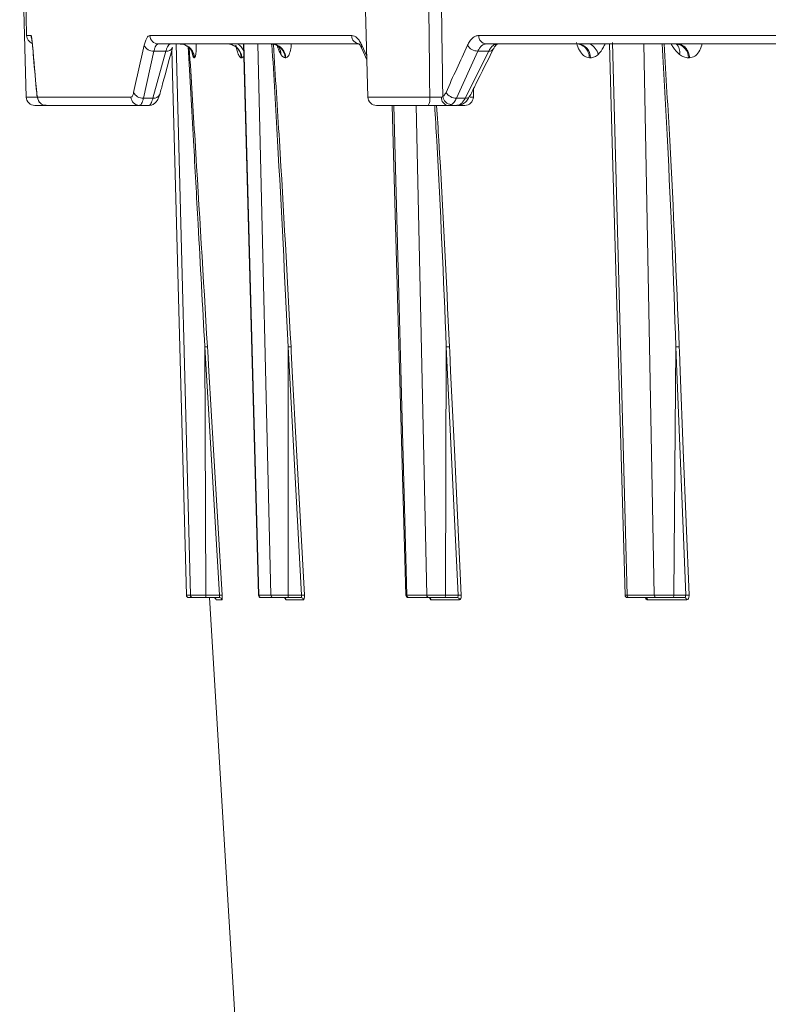
# Model space of a CAD drawing. Units: inches. Extents: x -8351 to 90785, y -16388 to 6019.
# Drawn here: x 50428 to 50431, y -951 to -947 of the extents above; entities that cross this region are included whole.
import ezdxf

# ---------------------------------------------------------------- set-up
doc = ezdxf.new("R2010")
doc.units = ezdxf.units.IN
doc.header["$MEASUREMENT"] = 0

msp = doc.modelspace()

# ---------------------------------------------------------------- linework, layer by layer
at = {"color": 0, "linetype": 'Continuous', "lineweight": 5}
for p, q in [((50429.0923, -945.7669), (50429.1299, -947.2043)), ((50427.7154, -946.1878), (50427.742, -947.2043)), ((50427.7248, -946.2304), (50427.7437, -946.9543)), ((50427.7437, -946.9543), (50427.7614, -946.9543)), ((50428.2448, -946.9543), (50429.0643, -946.9543)), ((50429.5803, -946.9543), (50430.9251, -946.9543)), ((50427.7675, -946.9958), (50427.7675, -946.9938)), ((50429.0961, -946.9884), (50428.2785, -946.9884)), ((50428.4091, -949.2286), (50428.3518, -946.9884)), ((50428.6265, -946.9869), (50428.6869, -949.2286)), ((50428.7361, -949.2286), (50428.6824, -946.9884)), ((50429.1053, -947.0072), (50429.126, -947.0532)), ((50429.1056, -946.9938), (50429.1256, -947.0382)), ((50430.9524, -946.9884), (50429.6108, -946.9884)), ((50430.1246, -946.9828), (50430.1829, -949.2286)), ((50430.2937, -949.2286), (50430.2507, -946.9873)), ((50428.2609, -947.0177), (50428.2181, -947.2091)), ((50428.2567, -947.2091), (50428.3092, -947.0177)), ((50428.3092, -947.0177), (50428.2609, -947.0177)), ((50428.3339, -947.013), (50428.3928, -949.2286)), ((50428.4169, -947.031), (50428.4143, -947.0191)), ((50428.4254, -947.0447), (50428.4244, -947.0447)), ((50428.6178, -947.0447), (50428.6159, -947.0447)), ((50428.6257, -947.0389), (50428.6178, -947.0447)), ((50428.7965, -947.0447), (50428.7941, -947.0447)), ((50429.577, -947.0177), (50429.4901, -947.2091)), ((50429.5251, -947.2091), (50429.6209, -947.0177)), ((50429.6209, -947.0177), (50429.577, -947.0177)), ((50430.0346, -947.0447), (50430.0301, -947.0447)), ((50430.437, -947.0447), (50430.432, -947.0447)), ((50427.742, -947.2043), (50427.7853, -947.2043)), ((50427.7846, -947.1876), (50427.7845, -947.1852)), ((50427.7883, -947.2043), (50428.1676, -947.2043)), ((50429.1299, -947.2043), (50429.3816, -947.2043)), ((50429.5451, -947.2043), (50429.5586, -947.2043)), ((50429.5586, -947.2043), (50429.5595, -947.1702)), ((50428.2392, -947.2384), (50427.777, -947.2384)), ((50428.2181, -947.2091), (50428.2567, -947.2091)), ((50429.3755, -947.2384), (50429.1649, -947.2384)), ((50429.2349, -947.2384), (50429.2882, -949.2286)), ((50429.3691, -949.2286), (50429.3257, -947.2384)), ((50429.4914, -947.2384), (50429.4557, -947.2384)), ((50429.4901, -947.2091), (50429.5251, -947.2091)), ((50429.5237, -947.2384), (50429.4943, -947.2384)), ((50428.4674, -948.2193), (50428.4719, -949.2286)), ((50428.5267, -949.2286), (50428.4674, -948.2193)), ((50428.8059, -948.2193), (50428.8063, -949.2286)), ((50428.8599, -949.2286), (50428.8059, -948.2193)), ((50429.4488, -948.2193), (50429.4451, -949.2286)), ((50429.4963, -949.2286), (50429.4488, -948.2193)), ((50430.3814, -948.2193), (50430.3737, -949.2286)), ((50430.4213, -949.2286), (50430.3814, -948.2193)), ((50428.3928, -949.2286), (50428.4091, -949.2286)), ((50428.394, -949.2286), (50428.3928, -949.2286)), ((50428.419, -949.2384), (50428.4027, -949.2384)), ((50428.5269, -949.2384), (50428.4712, -949.2384)), ((50428.4719, -949.2286), (50428.5267, -949.2286)), ((50428.4861, -949.2384), (50428.9936, -957.5149)), ((50428.5369, -949.2478), (50428.5134, -949.2478)), ((50428.6861, -949.2286), (50428.6869, -949.2286)), ((50428.6869, -949.2286), (50428.7361, -949.2286)), ((50428.7458, -949.2384), (50428.6967, -949.2384)), ((50428.8683, -949.2478), (50428.7976, -949.2478)), ((50428.8586, -949.2384), (50428.8041, -949.2384)), ((50428.8063, -949.2286), (50428.8599, -949.2286)), ((50429.2882, -949.2286), (50429.3691, -949.2286)), ((50429.3784, -949.2384), (50429.2975, -949.2384)), ((50429.5027, -949.2478), (50429.3864, -949.2478)), ((50429.4935, -949.2384), (50429.4415, -949.2384)), ((50429.4451, -949.2286), (50429.4963, -949.2286)), ((50430.1829, -949.2286), (50430.2937, -949.2286)), ((50430.3023, -949.2384), (50430.1915, -949.2384)), ((50430.4256, -949.2478), (50430.2663, -949.2478)), ((50430.417, -949.2384), (50430.3687, -949.2384)), ((50430.3737, -949.2286), (50430.4213, -949.2286))]:
    msp.add_line(p, q, dxfattribs=at)
at = {"color": 0, "linetype": 'Continuous', "lineweight": 5, "flags": 128}
for points in [[(50428.6243, -946.9884), (50428.6353, -947.3892), (50428.6857, -949.2287)], [(50430.1112, -946.9884), (50430.1226, -947.3895), (50430.1751, -949.2287)], [(50428.4149, -947.018), (50428.4161, -947.0232), (50428.4169, -947.031)], [(50429.2284, -947.2384), (50429.2326, -947.3893), (50429.2843, -949.2287)], [(50429.5052, -947.2359), (50429.4999, -947.2377), (50429.4943, -947.2384)], [(50428.478, -948.219), (50428.4792, -948.2389), (50428.4839, -948.3187), (50428.5027, -948.638), (50428.5374, -949.2283)], [(50428.8178, -948.219), (50428.8189, -948.2389), (50428.8231, -948.3187), (50428.8402, -948.638), (50428.8719, -949.2283)], [(50429.5092, -949.2283), (50429.4814, -948.638), (50429.4664, -948.3187), (50429.4626, -948.2389), (50429.4617, -948.219)], [(50430.4349, -949.2283), (50430.4115, -948.638), (50430.3989, -948.3187), (50430.3958, -948.2389), (50430.395, -948.219)]]:
    msp.add_lwpolyline(points, dxfattribs=at)
at = {"color": 0, "linetype": 'Continuous', "lineweight": 5}
for centre, radius, start, end in [((50427.7787, -946.9534), 0.035, 181.5, 249.5567), ((50427.7964, -946.9534), 0.035, 181.4965, 204.7365), ((50428.2791, -946.954), 0.0344, 180.4676, 269.0022), ((50429.0977, -946.955), 0.0334, 178.7812, 267.2076), ((50429.6131, -946.9556), 0.0329, 177.726, 265.9646), ((50428.258, -946.9772), 0.0406, 204.1966, 273.9983), ((50428.3128, -946.9914), 0.0265, 262.1479, 334.9101), ((50428.3647, -947.0482), 0.0598, 3.3452, 89.8603), ((50428.5585, -947.0477), 0.0593, 2.9113, 89.4815), ((50428.5697, -947.0427), 0.062, 24.4721, 61.1558), ((50428.7352, -947.0473), 0.0589, 2.515, 89.1259), ((50428.7287, -947.0282), 0.048, 356.6709, 32.118), ((50429.1206, -947.0008), 0.0166, 155.0126, 202.7772), ((50429.577, -946.9681), 0.0495, 211.2412, 269.9553), ((50429.9784, -947.0444), 0.0562, 359.7241, 86.3283), ((50429.9971, -947.0507), 0.0719, 15.9406, 60.1707), ((50430.3767, -947.0436), 0.0554, 358.8345, 85.3115), ((50430.3528, -947.0207), 0.0444, 346.6526, 46.8729), ((50429.6235, -946.9974), 0.0204, 262.701, 325.6665), ((50427.777, -947.2034), 0.035, 181.5, 270), ((50427.8232, -947.2034), 0.035, 181.4217, 269.9268), ((50428.2021, -947.2039), 0.0345, 180.6398, 269.1736), ((50428.2149, -947.1691), 0.0401, 203.759, 274.5828), ((50428.2601, -947.1827), 0.0266, 262.5621, 336.2785), ((50429.1649, -947.2034), 0.035, 181.5, 270), ((50429.3286, -947.2124), 0.0537, 331.0475, 8.6691), ((50429.4601, -947.2072), 0.0315, 174.9108, 261.8445), ((50429.4719, -947.197), 0.0378, 187.4745, 266.6849), ((50429.4896, -947.16), 0.049, 210.9321, 270.5214), ((50429.5237, -947.2034), 0.035, 270, 358.5), ((50429.5276, -947.1886), 0.0206, 263.1856, 326.9992), ((50428.5035, -949.2484), 0.01, 3.4735, 66.9567), ((50428.5356, -949.3361), 0.1078, 89.0395, 94.7179), ((50428.5269, -949.2483), 0.00998, 3.3947, 89.9029), ((50428.6955, -949.2284), 0.01, 182.2762, 270.0001), ((50428.7878, -949.2482), 0.00987, 2.8038, 89.3859), ((50428.8585, -949.2482), 0.00984, 2.6433, 89.242), ((50428.8695, -949.3521), 0.1239, 88.9223, 94.4417), ((50429.2943, -949.2284), 0.01, 181.8435, 270.0031), ((50429.3767, -949.248), 0.00964, 1.466, 88.1375), ((50429.4931, -949.248), 0.0096, 1.2014, 87.8768), ((50429.5064, -949.3635), 0.1352, 88.8199, 94.2895), ((50430.1851, -949.2284), 0.01, 182.402, 270.0277), ((50430.2569, -949.2477), 0.00932, 359.468, 86.0426), ((50430.4163, -949.2476), 0.00927, 359.1077, 85.6312), ((50430.4317, -949.369), 0.1408, 88.71, 94.2433)]:
    msp.add_arc(centre, radius, start, end, dxfattribs=at)
for points, knots in [([(50429.3816, -947.2043), (50429.3803, -947.077), (50429.3789, -946.9498), (50429.3775, -946.8225), (50429.3762, -946.7105), (50429.375, -946.5984), (50429.3737, -946.4864), (50429.371, -946.2466), (50429.3681, -946.0068), (50429.3652, -945.7669)], [0.00086613, 0.00086613, 0.00086613, 0.00086613, 0.01056768, 0.01056768, 0.01056768, 0.01910859, 0.01910859, 0.01910859, 0.03739093, 0.03739093, 0.03739093, 0.03739093]), ([(50429.4134, -945.7669), (50429.417, -946.0068), (50429.4206, -946.2466), (50429.4241, -946.4864), (50429.4268, -946.6703), (50429.4295, -946.8541), (50429.4321, -947.038), (50429.4329, -947.0926), (50429.4337, -947.1473), (50429.4344, -947.2019)], [0.00086615, 0.00086615, 0.00086615, 0.00086615, 0.01914936, 0.01914936, 0.01914936, 0.03316616, 0.03316616, 0.03316616, 0.03733299, 0.03733299, 0.03733299, 0.03733299]), ([(50427.7614, -946.9543), (50427.7618, -946.9543), (50427.7623, -946.9552), (50427.7633, -946.9586), (50427.7638, -946.9612), (50427.7648, -946.9679), (50427.7654, -946.9722), (50427.7664, -946.9819), (50427.7669, -946.9875), (50427.7675, -946.9938)], [0, 0, 0, 0, 0.25, 0.25, 0.5, 0.5, 0.75, 0.75, 1, 1, 1, 1]), ([(50427.764, -946.9655), (50427.764, -946.9655), (50427.764, -946.9653), (50427.7648, -946.9693), (50427.766, -946.9783), (50427.767, -946.9908), (50427.7675, -946.9969)], [0, 0, 0, 0, 0.05783, 0.274657, 0.652504, 1, 1, 1, 1]), ([(50428.221, -946.9938), (50428.2225, -946.9875), (50428.2241, -946.9818), (50428.2277, -946.9721), (50428.2296, -946.9679), (50428.2336, -946.9612), (50428.2358, -946.9586), (50428.2402, -946.9552), (50428.2424, -946.9543), (50428.2448, -946.9543)], [0, 0, 0, 0, 0.25, 0.25, 0.5, 0.5, 0.75, 0.75, 1, 1, 1, 1]), ([(50429.0643, -946.9543), (50429.068, -946.9543), (50429.0718, -946.9552), (50429.0792, -946.9586), (50429.0828, -946.9612), (50429.0898, -946.9679), (50429.0933, -946.9722), (50429.0997, -946.9819), (50429.1027, -946.9875), (50429.1056, -946.9938)], [0, 0, 0, 0, 0.25, 0.25, 0.5, 0.5, 0.75, 0.75, 1, 1, 1, 1]), ([(50429.5347, -946.9938), (50429.5376, -946.9875), (50429.5408, -946.9818), (50429.5477, -946.9721), (50429.5514, -946.9679), (50429.5592, -946.9612), (50429.5633, -946.9586), (50429.5717, -946.9552), (50429.5759, -946.9543), (50429.5803, -946.9543)], [0, 0, 0, 0, 0.25, 0.25, 0.5, 0.5, 0.75, 0.75, 1, 1, 1, 1]), ([(50427.7675, -946.9958), (50427.7688, -947.0118), (50427.7742, -947.0757), (50427.7801, -947.1397), (50427.7846, -947.1877)], [0, 0, 0, 0, 0.250012, 1, 1, 1, 1]), ([(50428.2785, -946.9884), (50428.2768, -946.9884), (50428.2751, -946.989), (50428.2717, -946.9915), (50428.2701, -946.9935), (50428.2671, -946.9985), (50428.2657, -947.0015), (50428.2631, -947.0088), (50428.2619, -947.013), (50428.2609, -947.0177)], [0, 0, 0, 0, 0.25, 0.25, 0.5, 0.5, 0.75, 0.75, 1, 1, 1, 1]), ([(50428.2845, -947.1934), (50428.2888, -947.1775), (50428.3059, -947.1138), (50428.3236, -947.0501), (50428.3369, -947.0024)], [0, 0, 0, 0, 0.25002, 1, 1, 1, 1]), ([(50428.3092, -947.0177), (50428.3105, -947.013), (50428.312, -947.0089), (50428.3151, -947.0016), (50428.3167, -946.9985), (50428.3201, -946.9935), (50428.3218, -946.9916), (50428.3253, -946.989), (50428.3271, -946.9884), (50428.3288, -946.9884)], [0, 0, 0, 0, 0.25, 0.25, 0.5, 0.5, 0.75, 0.75, 1, 1, 1, 1]), ([(50428.3658, -946.9884), (50428.3726, -946.9884), (50428.3799, -946.9896), (50428.3941, -946.995), (50428.401, -946.9992), (50428.4125, -947.0101), (50428.4171, -947.0167), (50428.4233, -947.0306), (50428.425, -947.0379), (50428.4254, -947.0447)], [0, 0, 0, 0, 0.25, 0.25, 0.5, 0.5, 0.75, 0.75, 1, 1, 1, 1]), ([(50428.3669, -946.9895), (50428.3705, -946.9894), (50428.3806, -946.9891), (50428.3948, -946.9959), (50428.4065, -947.0054), (50428.4126, -947.0138), (50428.415, -947.0184), (50428.4155, -947.0202), (50428.4154, -947.0196), (50428.4154, -947.0196)], [0, 0, 0, 0, 0.127242, 0.359642, 0.550999, 0.711364, 0.84936, 0.998066, 1, 1, 1, 1]), ([(50428.4401, -947.7203), (50428.434, -947.6074), (50428.421, -947.3668), (50428.4068, -947.1262), (50428.3993, -946.9985)], [0, 0, 0, 0, 0.469142, 1, 1, 1, 1]), ([(50428.4044, -947.0044), (50428.4122, -947.1301), (50428.4376, -947.5349), (50428.4615, -947.9398), (50428.478, -948.219)], [0, 0, 0, 0, 0.310329, 1, 1, 1, 1]), ([(50428.4327, -946.9884), (50428.4327, -946.9899), (50428.4329, -947.0025), (50428.4319, -947.0221), (50428.4294, -947.0416), (50428.4267, -947.0436), (50428.4254, -947.0447)], [0, 0, 0, 0, 0.04189, 0.346254, 0.665301, 1, 1, 1, 1]), ([(50428.6159, -947.0447), (50428.6155, -947.0379), (50428.6139, -947.0306), (50428.6077, -947.0167), (50428.6032, -947.0101), (50428.5918, -946.9992), (50428.5851, -946.995), (50428.5711, -946.9896), (50428.5639, -946.9884), (50428.5572, -946.9884)], [0, 0, 0, 0, 0.25, 0.25, 0.5, 0.5, 0.75, 0.75, 1, 1, 1, 1]), ([(50428.6159, -947.0447), (50428.6154, -947.0447), (50428.6144, -947.0446), (50428.6129, -947.044), (50428.6114, -947.043), (50428.61, -947.0415), (50428.6085, -947.0397), (50428.6071, -947.0375), (50428.6057, -947.0349), (50428.6043, -947.0319), (50428.6029, -947.0284), (50428.6016, -947.0246), (50428.5999, -947.0193), (50428.598, -947.0123), (50428.5958, -947.0031), (50428.5946, -946.9963), (50428.5939, -946.9929)], [0, 0, 0, 0, 0.066376, 0.131223, 0.194739, 0.257137, 0.31864, 0.379483, 0.439906, 0.500154, 0.560478, 0.621124, 0.682334, 0.78871, 0.894122, 1, 1, 1, 1]), ([(50428.7374, -946.9901), (50428.7418, -946.9899), (50428.7534, -946.9894), (50428.7658, -946.9982), (50428.7699, -947.0038), (50428.7694, -947.0029), (50428.7694, -947.0027)], [0, 0, 0, 0, 0.236257, 0.617695, 0.92846, 1, 1, 1, 1]), ([(50428.7385, -946.9884), (50428.7452, -946.9884), (50428.7523, -946.9896), (50428.7661, -946.995), (50428.7727, -946.9992), (50428.7839, -947.0101), (50428.7884, -947.0167), (50428.7945, -947.0306), (50428.7961, -947.0379), (50428.7965, -947.0447)], [0, 0, 0, 0, 0.25, 0.25, 0.5, 0.5, 0.75, 0.75, 1, 1, 1, 1]), ([(50428.8059, -948.2193), (50428.8059, -948.2193), (50428.7926, -947.9401), (50428.7722, -947.5304), (50428.748, -947.1207), (50428.7402, -946.9901)], [0, 0, 0, 0, 0.000002, 0.681459, 1, 1, 1, 1]), ([(50428.746, -946.9903), (50428.7543, -947.1207), (50428.7803, -947.5302), (50428.8026, -947.9398), (50428.8178, -948.219)], [0, 0, 0, 0, 0.318256, 1, 1, 1, 1]), ([(50428.7766, -947.031), (50428.772, -947.0224), (50428.7658, -947.0106), (50428.7605, -946.993), (50428.759, -946.9884)], [0, 0, 0, 0, 0.734089, 1, 1, 1, 1]), ([(50428.8189, -946.9884), (50428.8188, -946.9899), (50428.818, -947.0025), (50428.8141, -947.0221), (50428.8065, -947.0416), (50428.7999, -947.0436), (50428.7965, -947.0447)], [0, 0, 0, 0, 0.04189, 0.346254, 0.665301, 1, 1, 1, 1]), ([(50429.0934, -946.9883), (50429.0932, -946.9881), (50429.0924, -946.9878), (50429.0992, -946.9939), (50429.1036, -947.0043), (50429.1052, -947.0081)], [0, 0, 0, 0, 0.2389033, 0.7260309, 1, 1, 1, 1]), ([(50429.6108, -946.9884), (50429.6075, -946.9884), (50429.6044, -946.989), (50429.5981, -946.9915), (50429.5951, -946.9935), (50429.5893, -946.9985), (50429.5866, -947.0015), (50429.5815, -947.0088), (50429.5791, -947.013), (50429.577, -947.0177)], [0, 0, 0, 0, 0.25, 0.25, 0.5, 0.5, 0.75, 0.75, 1, 1, 1, 1]), ([(50429.6209, -947.0177), (50429.6233, -947.013), (50429.6259, -947.0089), (50429.6314, -947.0016), (50429.6344, -946.9985), (50429.6405, -946.9935), (50429.6436, -946.9916), (50429.65, -946.989), (50429.6533, -946.9884), (50429.6566, -946.9884)], [0, 0, 0, 0, 0.25, 0.25, 0.5, 0.5, 0.75, 0.75, 1, 1, 1, 1]), ([(50429.6405, -947.009), (50429.6411, -947.0078), (50429.645, -946.9993), (50429.6528, -946.9902), (50429.6573, -946.9883), (50429.6569, -946.9883), (50429.6569, -946.9883)], [0, 0, 0, 0, 0.070294, 0.519512, 0.953324, 1, 1, 1, 1]), ([(50430.0301, -947.0447), (50430.0297, -947.0379), (50430.0283, -947.0306), (50430.0228, -947.0167), (50430.0187, -947.0101), (50430.0085, -946.9992), (50430.0025, -946.995), (50429.99, -946.9896), (50429.9835, -946.9884), (50429.9775, -946.9884)], [0, 0, 0, 0, 0.25, 0.25, 0.5, 0.5, 0.75, 0.75, 1, 1, 1, 1]), ([(50430.0301, -947.0447), (50430.0235, -947.0436), (50430.0107, -947.0416), (50429.9934, -947.0221), (50429.9825, -947.0009), (50429.9786, -946.9863), (50429.9777, -946.983)], [0, 0, 0, 0, 0.318859, 0.622915, 0.912928, 1, 1, 1, 1]), ([(50430.0937, -946.9884), (50430.0917, -946.993), (50430.0839, -947.0106), (50430.0737, -947.0224), (50430.0662, -947.031)], [0, 0, 0, 0, 0.2659106, 1, 1, 1, 1]), ([(50430.3814, -948.2193), (50430.3814, -948.2193), (50430.3719, -947.9401), (50430.3563, -947.5298), (50430.3333, -947.1195), (50430.3259, -946.9884)], [0, 0, 0, 0, 0.000002, 0.680473, 1, 1, 1, 1]), ([(50430.3334, -946.9884), (50430.3413, -947.1194), (50430.3664, -947.5296), (50430.3834, -947.9398), (50430.395, -948.219)], [0, 0, 0, 0, 0.319344, 1, 1, 1, 1]), ([(50430.396, -947.031), (50430.3869, -947.0224), (50430.3746, -947.0106), (50430.3644, -946.993), (50430.3617, -946.9884)], [0, 0, 0, 0, 0.734089, 1, 1, 1, 1]), ([(50430.3802, -946.9884), (50430.3811, -946.9884), (50430.383, -946.9885), (50430.3831, -946.9885), (50430.3831, -946.9885)], [0, 0, 0, 0, 0.454879, 1, 1, 1, 1]), ([(50430.3862, -946.9884), (50430.392, -946.9884), (50430.3983, -946.9896), (50430.4104, -946.995), (50430.4162, -946.9992), (50430.426, -947.0101), (50430.4299, -947.0167), (50430.4353, -947.0306), (50430.4367, -947.0379), (50430.437, -947.0447)], [0, 0, 0, 0, 0.25, 0.25, 0.5, 0.5, 0.75, 0.75, 1, 1, 1, 1]), ([(50430.4877, -946.9884), (50430.4874, -946.9899), (50430.4849, -947.0025), (50430.4754, -947.0221), (50430.4582, -947.0416), (50430.4442, -947.0436), (50430.437, -947.0447)], [0, 0, 0, 0, 0.04189, 0.346254, 0.665301, 1, 1, 1, 1]), ([(50428.4244, -947.0447), (50428.4232, -947.0447), (50428.422, -947.0436), (50428.4195, -947.0391), (50428.4182, -947.0357), (50428.4169, -947.031)], [0, 0, 0, 0, 0.5, 0.5, 1, 1, 1, 1]), ([(50428.7941, -947.0447), (50428.7912, -947.0447), (50428.7883, -947.0436), (50428.7824, -947.0391), (50428.7794, -947.0357), (50428.7766, -947.031)], [0, 0, 0, 0, 0.5, 0.5, 1, 1, 1, 1]), ([(50429.5449, -947.1998), (50429.5527, -947.1839), (50429.5843, -947.1202), (50429.6164, -947.0565), (50429.6405, -947.0087)], [0, 0, 0, 0, 0.2500201, 1, 1, 1, 1]), ([(50430.0662, -947.031), (50430.0614, -947.0357), (50430.0562, -947.0391), (50430.0456, -947.0436), (50430.0402, -947.0447), (50430.0346, -947.0447)], [0, 0, 0, 0, 0.5, 0.5, 1, 1, 1, 1]), ([(50430.432, -947.0447), (50430.4259, -947.0447), (50430.4199, -947.0436), (50430.4078, -947.0391), (50430.4018, -947.0357), (50430.396, -947.031)], [0, 0, 0, 0, 0.5, 0.5, 1, 1, 1, 1]), ([(50427.7845, -947.1852), (50427.7848, -947.1883), (50427.7851, -947.191), (50427.7857, -947.1957), (50427.786, -947.1977), (50427.787, -947.2026), (50427.7877, -947.2043), (50427.7883, -947.2043)], [0, 0, 0, 0, 0.25, 0.25, 0.5, 0.5, 1, 1, 1, 1]), ([(50427.7846, -947.1874), (50427.7848, -947.1894), (50427.7857, -947.1995), (50427.7865, -947.2067), (50427.7911, -947.2187), (50427.7962, -947.2266), (50427.8044, -947.2336), (50427.8141, -947.2381), (50427.8207, -947.2379), (50427.8232, -947.2378)], [0, 0, 0, 0, 0.087046, 0.445598, 0.546403, 0.651969, 0.777256, 0.917598, 1, 1, 1, 1]), ([(50428.1676, -947.2043), (50428.1686, -947.2043), (50428.1696, -947.2039), (50428.1716, -947.2022), (50428.1725, -947.201), (50428.1753, -947.1961), (50428.1769, -947.1913), (50428.1782, -947.1852)], [0, 0, 0, 0, 0.25, 0.25, 0.5, 0.5, 1, 1, 1, 1]), ([(50428.2395, -947.2378), (50428.2408, -947.2379), (50428.247, -947.2387), (50428.2572, -947.2346), (50428.2677, -947.227), (50428.2758, -947.2164), (50428.281, -947.2057), (50428.2834, -947.1966), (50428.2843, -947.193)], [0, 0, 0, 0, 0.052033, 0.242242, 0.410432, 0.586647, 0.835925, 1, 1, 1, 1]), ([(50429.3816, -947.2043), (50429.386, -947.2043), (50429.3904, -947.2044), (50429.3991, -947.2045), (50429.4034, -947.2045), (50429.4116, -947.2045), (50429.4156, -947.2045), (50429.4227, -947.2045), (50429.426, -947.2044), (50429.4288, -947.2044)], [0, 0, 0, 0, 0.25, 0.25, 0.5, 0.5, 0.75, 0.75, 1, 1, 1, 1]), ([(50429.4344, -947.2019), (50429.437, -947.2004), (50429.4393, -947.1983), (50429.4437, -947.1927), (50429.4458, -947.1892), (50429.4476, -947.1852)], [0, 0, 0, 0, 0.5, 0.5, 1, 1, 1, 1]), ([(50429.4917, -947.2373), (50429.4944, -947.2376), (50429.5039, -947.2384), (50429.5191, -947.2311), (50429.5346, -947.2184), (50429.5409, -947.2056), (50429.5442, -947.1991)], [0, 0, 0, 0, 0.117058, 0.403712, 0.694701, 1, 1, 1, 1]), ([(50428.2181, -947.2091), (50428.2171, -947.2137), (50428.2159, -947.2179), (50428.2134, -947.2252), (50428.2121, -947.2283), (50428.2092, -947.2333), (50428.2077, -947.2352), (50428.2047, -947.2377), (50428.2031, -947.2384), (50428.2016, -947.2384)], [0, 0, 0, 0, 0.25, 0.25, 0.5, 0.5, 0.75, 0.75, 1, 1, 1, 1]), ([(50428.2392, -947.2384), (50428.2407, -947.2384), (50428.2423, -947.2377), (50428.2455, -947.2351), (50428.247, -947.2333), (50428.25, -947.2282), (50428.2515, -947.2251), (50428.2542, -947.2179), (50428.2555, -947.2137), (50428.2567, -947.2091)], [0, 0, 0, 0, 0.25, 0.25, 0.5, 0.5, 0.75, 0.75, 1, 1, 1, 1]), ([(50429.4557, -947.2384), (50429.4509, -947.2384), (50429.4454, -947.2384), (50429.4332, -947.2384), (50429.4265, -947.2384), (50429.4126, -947.2384), (50429.4052, -947.2384), (50429.3904, -947.2384), (50429.3829, -947.2384), (50429.3755, -947.2384)], [0, 0, 0, 0, 0.25, 0.25, 0.5, 0.5, 0.75, 0.75, 1, 1, 1, 1]), ([(50429.4488, -948.2193), (50429.4488, -948.2193), (50429.4373, -947.9401), (50429.4232, -947.6131), (50429.4044, -947.2861), (50429.4017, -947.2384)], [0, 0, 0, 0, 0.000002, 0.853899, 1, 1, 1, 1]), ([(50429.4095, -947.2384), (50429.4125, -947.286), (50429.4328, -947.6129), (50429.4484, -947.9398), (50429.4617, -948.219)], [0, 0, 0, 0, 0.145814, 1, 1, 1, 1]), ([(50429.4901, -947.2091), (50429.4873, -947.2152), (50429.4841, -947.2205), (50429.4773, -947.2291), (50429.4736, -947.2324), (50429.4697, -947.2347)], [0, 0, 0, 0, 0.5, 0.5, 1, 1, 1, 1]), ([(50429.4914, -947.2384), (50429.4945, -947.2384), (50429.4977, -947.2377), (50429.5037, -947.2351), (50429.5067, -947.2333), (50429.5124, -947.2282), (50429.5152, -947.2251), (50429.5204, -947.2179), (50429.5229, -947.2137), (50429.5251, -947.2091)], [0, 0, 0, 0, 0.25, 0.25, 0.5, 0.5, 0.75, 0.75, 1, 1, 1, 1]), ([(50428.4674, -948.2193), (50428.4674, -948.2193), (50428.4586, -948.053), (50428.4493, -947.8867), (50428.4401, -947.7203)], [0, 0, 0, 0, 0.000005, 1, 1, 1, 1]), ([(50428.4674, -948.2193), (50428.4699, -948.2192), (50428.4726, -948.219), (50428.4765, -948.2189), (50428.4778, -948.2189), (50428.478, -948.219)], [0, 0, 0, 0, 0.5, 0.5, 1, 1, 1, 1]), ([(50428.8059, -948.2193), (50428.8084, -948.2192), (50428.8111, -948.219), (50428.8155, -948.2189), (50428.8172, -948.2189), (50428.8178, -948.219)], [0, 0, 0, 0, 0.5, 0.5, 1, 1, 1, 1]), ([(50429.4488, -948.2193), (50429.4512, -948.2192), (50429.454, -948.219), (50429.4587, -948.2189), (50429.4607, -948.2189), (50429.4617, -948.219)], [0, 0, 0, 0, 0.5, 0.5, 1, 1, 1, 1]), ([(50430.3814, -948.2193), (50430.3837, -948.2192), (50430.3864, -948.219), (50430.3914, -948.2189), (50430.3936, -948.2189), (50430.395, -948.219)], [0, 0, 0, 0, 0.5, 0.5, 1, 1, 1, 1]), ([(50428.3928, -949.2286), (50428.3928, -949.2312), (50428.3939, -949.2337), (50428.3976, -949.2373), (50428.4002, -949.2384), (50428.4027, -949.2384)], [0, 0, 0, 0, 0.5, 0.5, 1, 1, 1, 1]), ([(50428.4091, -949.2286), (50428.4097, -949.2286), (50428.4119, -949.2286), (50428.4188, -949.2286), (50428.4236, -949.2287), (50428.4323, -949.2287), (50428.4355, -949.2287), (50428.4422, -949.2286), (50428.4456, -949.2286), (50428.4529, -949.2286), (50428.4567, -949.2286), (50428.4642, -949.2286), (50428.468, -949.2286), (50428.4719, -949.2286)], [0, 0, 0, 0, 0.25, 0.25, 0.5, 0.5, 0.625, 0.625, 0.75, 0.75, 0.875, 0.875, 1, 1, 1, 1]), ([(50428.4091, -949.2286), (50428.4091, -949.2312), (50428.4102, -949.2337), (50428.4139, -949.2373), (50428.4165, -949.2384), (50428.419, -949.2384)], [0, 0, 0, 0, 0.5, 0.5, 1, 1, 1, 1]), ([(50428.4712, -949.2384), (50428.4648, -949.2384), (50428.4584, -949.2384), (50428.4464, -949.2384), (50428.4407, -949.2384), (50428.4311, -949.2384), (50428.4271, -949.2384), (50428.4213, -949.2384), (50428.4195, -949.2384), (50428.419, -949.2384)], [0, 0, 0, 0, 0.25, 0.25, 0.5, 0.5, 0.75, 0.75, 1, 1, 1, 1]), ([(50428.4719, -949.2286), (50428.4719, -949.2312), (50428.4718, -949.2337), (50428.4715, -949.2373), (50428.4713, -949.2384), (50428.4712, -949.2384)], [0, 0, 0, 0, 0.5, 0.5, 1, 1, 1, 1]), ([(50428.5035, -949.2385), (50428.5041, -949.2385), (50428.5055, -949.2384), (50428.5067, -949.239), (50428.5073, -949.2392)], [0, 0, 0, 0, 0.49569, 1, 1, 1, 1]), ([(50428.5073, -949.2392), (50428.5077, -949.2394), (50428.5088, -949.2398), (50428.5104, -949.241), (50428.5117, -949.2426), (50428.5124, -949.2439), (50428.5126, -949.2446), (50428.5127, -949.2449), (50428.5127, -949.2449), (50428.5127, -949.2449)], [0, 0, 0, 0, 0.105933, 0.342896, 0.541315, 0.695062, 0.809224, 0.920293, 1, 1, 1, 1]), ([(50428.5134, -949.2478), (50428.5133, -949.2476), (50428.5131, -949.2474), (50428.5128, -949.2455), (50428.5127, -949.2449)], [0, 0, 0, 0, 0.651809, 1, 1, 1, 1]), ([(50428.5267, -949.2286), (50428.5271, -949.2312), (50428.5273, -949.2337), (50428.5273, -949.2373), (50428.5272, -949.2384), (50428.5269, -949.2384)], [0, 0, 0, 0, 0.5, 0.5, 1, 1, 1, 1]), ([(50428.5369, -949.2478), (50428.5373, -949.2478), (50428.5376, -949.2456), (50428.5378, -949.2385), (50428.5377, -949.2335), (50428.5374, -949.2283)], [0, 0, 0, 0, 0.5, 0.5, 1, 1, 1, 1]), ([(50428.6869, -949.2286), (50428.687, -949.2312), (50428.6881, -949.2337), (50428.6917, -949.2373), (50428.6942, -949.2384), (50428.6967, -949.2384)], [0, 0, 0, 0, 0.5, 0.5, 1, 1, 1, 1]), ([(50428.7361, -949.2286), (50428.7379, -949.2286), (50428.7412, -949.2286), (50428.7501, -949.2286), (50428.7558, -949.2287), (50428.7655, -949.2287), (50428.769, -949.2287), (50428.7761, -949.2286), (50428.7798, -949.2286), (50428.7873, -949.2286), (50428.7912, -949.2286), (50428.7988, -949.2286), (50428.8026, -949.2286), (50428.8063, -949.2286)], [0, 0, 0, 0, 0.25, 0.25, 0.5, 0.5, 0.625, 0.625, 0.75, 0.75, 0.875, 0.875, 1, 1, 1, 1]), ([(50428.7361, -949.2286), (50428.7362, -949.2312), (50428.7372, -949.2337), (50428.7408, -949.2373), (50428.7433, -949.2384), (50428.7458, -949.2384)], [0, 0, 0, 0, 0.5, 0.5, 1, 1, 1, 1]), ([(50428.8041, -949.2384), (50428.7979, -949.2384), (50428.7915, -949.2384), (50428.7789, -949.2384), (50428.7729, -949.2384), (50428.7622, -949.2384), (50428.7574, -949.2384), (50428.75, -949.2384), (50428.7473, -949.2384), (50428.7458, -949.2384)], [0, 0, 0, 0, 0.25, 0.25, 0.5, 0.5, 0.75, 0.75, 1, 1, 1, 1]), ([(50428.7881, -949.2384), (50428.7882, -949.2384), (50428.7894, -949.2382), (50428.7916, -949.239), (50428.7937, -949.2404), (50428.7946, -949.2415), (50428.7949, -949.242), (50428.7948, -949.2419), (50428.7948, -949.2419)], [0, 0, 0, 0, 0.030859, 0.345323, 0.59197, 0.793946, 0.965499, 1, 1, 1, 1]), ([(50428.7943, -949.2416), (50428.7944, -949.2422), (50428.795, -949.2446), (50428.7962, -949.247), (50428.7971, -949.2475), (50428.7976, -949.2478)], [0, 0, 0, 0, 0.1490091, 0.5745345, 1, 1, 1, 1]), ([(50428.8063, -949.2286), (50428.8063, -949.2312), (50428.8061, -949.2337), (50428.8052, -949.2373), (50428.8047, -949.2384), (50428.8041, -949.2384)], [0, 0, 0, 0, 0.5, 0.5, 1, 1, 1, 1]), ([(50428.8599, -949.2286), (50428.8602, -949.2312), (50428.8603, -949.2337), (50428.8598, -949.2373), (50428.8593, -949.2384), (50428.8586, -949.2384)], [0, 0, 0, 0, 0.5, 0.5, 1, 1, 1, 1]), ([(50428.8683, -949.2478), (50428.8695, -949.2478), (50428.8706, -949.2456), (50428.8719, -949.2385), (50428.8721, -949.2335), (50428.8719, -949.2283)], [0, 0, 0, 0, 0.5, 0.5, 1, 1, 1, 1]), ([(50429.2845, -949.2286), (50429.2845, -949.2286), (50429.2834, -949.2286), (50429.2859, -949.2286), (50429.2882, -949.2286)], [0, 0, 0, 0, 0.089525, 1, 1, 1, 1]), ([(50429.2975, -949.2384), (50429.2951, -949.2384), (50429.2927, -949.2373), (50429.2893, -949.2337), (50429.2883, -949.2312), (50429.2882, -949.2286)], [0, 0, 0, 0, 0.5, 0.5, 1, 1, 1, 1]), ([(50429.3691, -949.2286), (50429.372, -949.2286), (50429.3763, -949.2286), (50429.387, -949.2286), (50429.3934, -949.2287), (50429.4039, -949.2287), (50429.4076, -949.2287), (50429.4151, -949.2286), (50429.4189, -949.2286), (50429.4265, -949.2286), (50429.4304, -949.2286), (50429.4379, -949.2286), (50429.4415, -949.2286), (50429.4451, -949.2286)], [0, 0, 0, 0, 0.25, 0.25, 0.5, 0.5, 0.625, 0.625, 0.75, 0.75, 0.875, 0.875, 1, 1, 1, 1]), ([(50429.3784, -949.2384), (50429.376, -949.2384), (50429.3736, -949.2373), (50429.3702, -949.2337), (50429.3692, -949.2312), (50429.3691, -949.2286)], [0, 0, 0, 0, 0.5, 0.5, 1, 1, 1, 1]), ([(50429.3771, -949.2384), (50429.3772, -949.2384), (50429.3783, -949.2381), (50429.3803, -949.239), (50429.3816, -949.24), (50429.3816, -949.2401), (50429.3816, -949.2401)], [0, 0, 0, 0, 0.021671, 0.494556, 0.813823, 1, 1, 1, 1]), ([(50429.4415, -949.2384), (50429.4355, -949.2384), (50429.4292, -949.2384), (50429.4165, -949.2384), (50429.4102, -949.2384), (50429.3986, -949.2384), (50429.3932, -949.2384), (50429.3844, -949.2384), (50429.3808, -949.2384), (50429.3784, -949.2384)], [0, 0, 0, 0, 0.25, 0.25, 0.5, 0.5, 0.75, 0.75, 1, 1, 1, 1]), ([(50429.4451, -949.2286), (50429.4451, -949.2312), (50429.4447, -949.2337), (50429.4433, -949.2373), (50429.4424, -949.2384), (50429.4415, -949.2384)], [0, 0, 0, 0, 0.5, 0.5, 1, 1, 1, 1]), ([(50429.4963, -949.2286), (50429.4966, -949.2312), (50429.4964, -949.2337), (50429.4954, -949.2373), (50429.4945, -949.2384), (50429.4935, -949.2384)], [0, 0, 0, 0, 0.5, 0.5, 1, 1, 1, 1]), ([(50429.5027, -949.2478), (50429.5047, -949.2478), (50429.5065, -949.2456), (50429.5089, -949.2385), (50429.5094, -949.2335), (50429.5092, -949.2283)], [0, 0, 0, 0, 0.5, 0.5, 1, 1, 1, 1]), ([(50430.1759, -949.2286), (50430.1758, -949.2286), (50430.1754, -949.2286), (50430.1799, -949.2286), (50430.1829, -949.2286)], [0, 0, 0, 0, 0.325419, 1, 1, 1, 1]), ([(50430.1829, -949.2286), (50430.1829, -949.2312), (50430.1839, -949.2337), (50430.1871, -949.2373), (50430.1893, -949.2384), (50430.1915, -949.2384)], [0, 0, 0, 0, 0.5, 0.5, 1, 1, 1, 1]), ([(50430.2575, -949.2387), (50430.2582, -949.2387), (50430.2596, -949.2386), (50430.2599, -949.2389), (50430.26, -949.239)], [0, 0, 0, 0, 0.532565, 1, 1, 1, 1]), ([(50430.2576, -949.2387), (50430.2583, -949.2403), (50430.2598, -949.2438), (50430.2629, -949.2471), (50430.2651, -949.2475), (50430.2663, -949.2478)], [0, 0, 0, 0, 0.320414, 0.660231, 1, 1, 1, 1]), ([(50430.2937, -949.2286), (50430.2976, -949.2286), (50430.3029, -949.2286), (50430.315, -949.2286), (50430.3221, -949.2287), (50430.3331, -949.2287), (50430.337, -949.2287), (50430.3446, -949.2286), (50430.3484, -949.2286), (50430.356, -949.2286), (50430.3597, -949.2286), (50430.3669, -949.2286), (50430.3704, -949.2286), (50430.3737, -949.2286)], [0, 0, 0, 0, 0.25, 0.25, 0.5, 0.5, 0.625, 0.625, 0.75, 0.75, 0.875, 0.875, 1, 1, 1, 1]), ([(50430.2937, -949.2286), (50430.2938, -949.2312), (50430.2947, -949.2337), (50430.2979, -949.2373), (50430.3001, -949.2384), (50430.3023, -949.2384)], [0, 0, 0, 0, 0.5, 0.5, 1, 1, 1, 1]), ([(50430.3687, -949.2384), (50430.3632, -949.2384), (50430.3571, -949.2384), (50430.3445, -949.2384), (50430.3381, -949.2384), (50430.3258, -949.2384), (50430.32, -949.2384), (50430.3099, -949.2384), (50430.3056, -949.2384), (50430.3023, -949.2384)], [0, 0, 0, 0, 0.25, 0.25, 0.5, 0.5, 0.75, 0.75, 1, 1, 1, 1]), ([(50430.3737, -949.2286), (50430.3737, -949.2312), (50430.3731, -949.2337), (50430.3713, -949.2373), (50430.37, -949.2384), (50430.3687, -949.2384)], [0, 0, 0, 0, 0.5, 0.5, 1, 1, 1, 1]), ([(50430.4213, -949.2286), (50430.4215, -949.2312), (50430.4212, -949.2337), (50430.4196, -949.2373), (50430.4184, -949.2384), (50430.417, -949.2384)], [0, 0, 0, 0, 0.5, 0.5, 1, 1, 1, 1]), ([(50430.4256, -949.2478), (50430.4283, -949.2478), (50430.4308, -949.2456), (50430.4342, -949.2385), (50430.4351, -949.2335), (50430.4349, -949.2283)], [0, 0, 0, 0, 0.5, 0.5, 1, 1, 1, 1])]:
    msp.add_open_spline(points, degree=3, knots=knots, dxfattribs=at)
for points in [[(50427.7675, -946.9938), (50427.7727, -947.0576), (50427.7784, -947.1214), (50427.7845, -947.1852)], [(50428.1782, -947.1852), (50428.1921, -947.1214), (50428.2063, -947.0576), (50428.221, -946.9938)], [(50429.4476, -947.1852), (50429.4762, -947.1214), (50429.5053, -947.0576), (50429.5347, -946.9938)], [(50429.4288, -947.2044), (50429.4311, -947.2044), (50429.433, -947.2035), (50429.4344, -947.2019)], [(50429.4697, -947.2347), (50429.4656, -947.2372), (50429.461, -947.2384), (50429.4557, -947.2384)], [(50429.3798, -949.2384), (50429.3814, -949.2441), (50429.3839, -949.2478), (50429.3864, -949.2478)]]:
    msp.add_open_spline(points, degree=3, dxfattribs=at)

doc.saveas('drawing.dxf')
